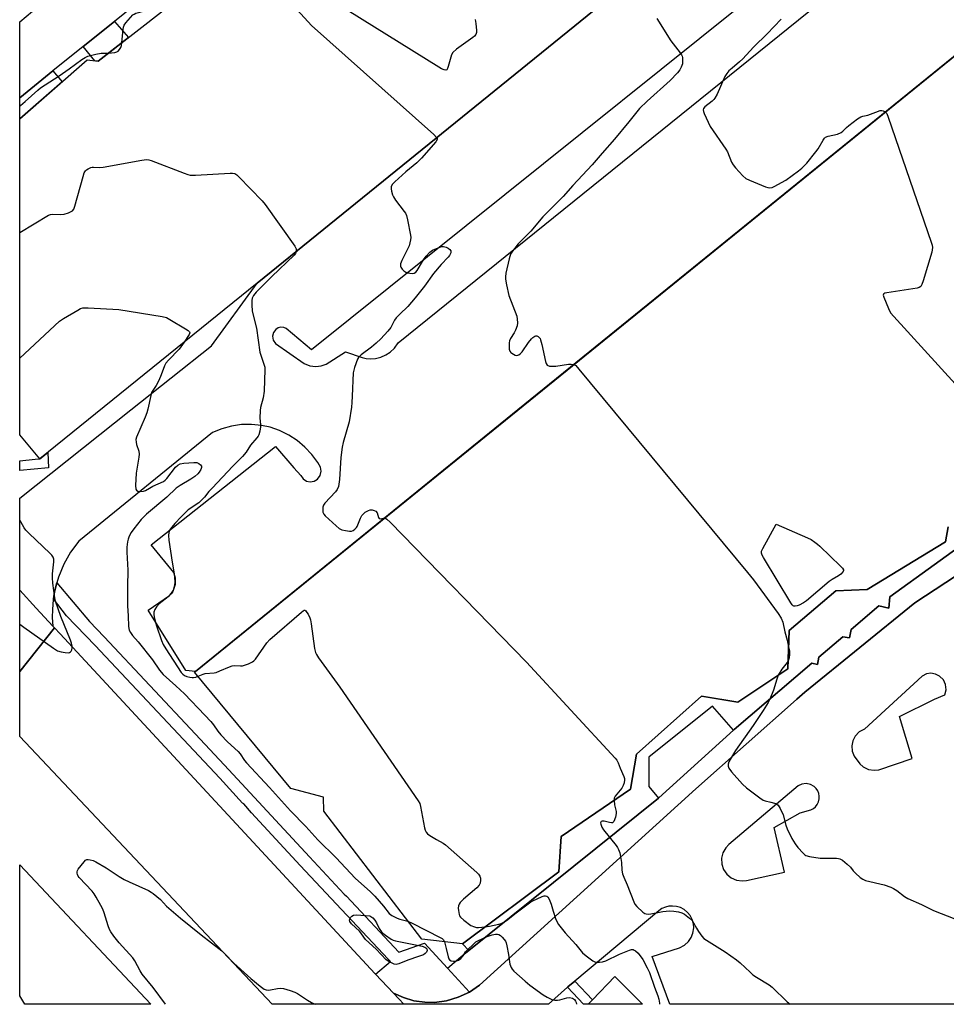
# Model space of a CAD drawing. Units: inches. Extents: x 1255766 to 1261766, y 541453 to 545453.
# Drawn here: x 1255766 to 1256114, y 541453 to 541822 of the extents above; entities that cross this region are included whole.
import ezdxf

# ---------------------------------------------------------------- set-up
doc = ezdxf.new("R2010")
doc.units = ezdxf.units.IN
doc.header["$MEASUREMENT"] = 0
for name, color, linetype in [('BLDG-Footprint', 5, 'Continuous'), ('TRANS-Non Street Sidewalk', 7, 'Continuous'), ('TRANS-Parking Lot', 4, 'Continuous'), ('TRANS-Road', 130, 'Continuous'), ('TRANS-Street Sidewalk', 7, 'Continuous'), ('Undefined', 1, 'Continuous')]:
    doc.layers.add(name, color=color, linetype=linetype)

msp = doc.modelspace()

# ---------------------------------------------------------------- linework, layer by layer
at = {"layer": 'BLDG-Footprint'}
for points, elevation in [([(1256179.64, 541985.9), (1255855.26, 541723.27), (1255773.89, 541657.39), (1255766.3, 541666.39), (1255766.3, 541784.73), (1255791.58, 541806.84), (1255795.64, 541806.39), (1255821.75, 541826.59)], 455.33), ([(1256114.36, 541631.98), (1256113.34, 541626.37), (1256084.02, 541608.43), (1256072.19, 541608), (1256054.72, 541593.09), (1256054.25, 541578.74), (1256035.52, 541566.23), (1256021.83, 541568.54), (1255997.51, 541546.77), (1255995.25, 541533.62), (1255969.31, 541515.89), (1255968.34, 541502.69), (1255932.23, 541475.71), (1255917.01, 541477.43), (1255880.28, 541525.39), (1255880.19, 541530.66), (1255867.9, 541533.85), (1255831.87, 541577.52), (1255832.2, 541577.79), (1256201.24, 541876.97)], 453.86)]:
    msp.add_lwpolyline(points, dxfattribs=dict(at, elevation=elevation))
at = {"layer": 'TRANS-Non Street Sidewalk'}
for points in [[(1255766.3, 541792.67), (1255778.76, 541802.71), (1255782.2, 541798.63), (1255766.3, 541784.73)], [(1255776.79, 541659.74), (1255777.06, 541653.98), (1255766.3, 541653.05), (1255766.3, 541656.71), (1255772.04, 541657.24), (1255773.88, 541657.41), (1255773.89, 541657.39)], [(1255980.99, 541454.8), (1255979.35, 541453.1), (1255977.6, 541453.1), (1255971.68, 541459.46), (1255971.79, 541459.56), (1255974.39, 541461.74)]]:
    msp.add_lwpolyline(points, close=True, dxfattribs=at)
for points in [[(1256125.76, 541629.74), (1256092.43, 541605.71), (1256092.07, 541601.44), (1256088.29, 541602.31), (1256077.98, 541593.49), (1256077.38, 541590.33), (1256074.8, 541590.78), (1256065.89, 541583.16), (1256065.38, 541580.37), (1256063.25, 541580.9), (1256034.1, 541555.98), (1256033.82, 541555.73), (1256025.98, 541564.73), (1256002.18, 541545.7), (1256002.12, 541534.69), (1256005.75, 541530.35), (1255934.65, 541473.24), (1255932.23, 541475.71), (1255968.34, 541502.69), (1255969.31, 541515.89), (1255995.25, 541533.62), (1255997.51, 541546.77), (1256021.83, 541568.54), (1256022.8, 541568.38), (1256035.52, 541566.23), (1256054.25, 541578.74), (1256054.72, 541593.09), (1256072.19, 541608), (1256084.02, 541608.43), (1256113.34, 541626.37), (1256114.36, 541631.98)], [(1256129.12, 541621.35), (1256101.89, 541603.44), (1256060.63, 541570), (1256057.63, 541567.33), (1256057.5, 541567.22), (1256019.76, 541533.73), (1255938.66, 541460.25), (1255934.86, 541457.66), (1255926.6, 541466.63), (1255931.63, 541470.81), (1255931.8, 541470.95), (1255934.65, 541473.24), (1256005.75, 541530.35), (1256005.87, 541530.44), (1256033.82, 541555.73), (1256034.1, 541555.98), (1256063.25, 541580.9), (1256065.38, 541580.37), (1256065.89, 541583.16), (1256074.8, 541590.78), (1256077.38, 541590.33), (1256077.98, 541593.49), (1256088.29, 541602.31), (1256092.07, 541601.44), (1256092.43, 541605.71), (1256125.76, 541629.74)]]:
    msp.add_lwpolyline(points, dxfattribs=at)
at = {"layer": 'TRANS-Parking Lot'}
for points in [[(1256108.26, 541884.71), (1255875.66, 541698.3), (1255866.21, 541706.24), (1255865.26, 541706.61), (1255864.17, 541706.67), (1255863.18, 541706.42), (1255862.3, 541705.89), (1255861.38, 541704.71), (1255861.04, 541703.3), (1255861.33, 541701.83), (1255862.17, 541700.65), (1255872.91, 541693.13), (1255875.03, 541692.27), (1255877.29, 541691.98), (1255879.25, 541692.22), (1255881.11, 541692.89), (1255888.37, 541697.43), (1255894.72, 541695.31), (1255896.14, 541695.01), (1255897.79, 541694.87), (1255899.65, 541695), (1255901.66, 541695.48), (1255903.56, 541696.31), (1255905.12, 541697.32), (1255906.79, 541698.87), (1255908.19, 541700.82), (1256343.47, 542052.01)], [(1256201.24, 541876.97), (1255953.05, 541675.76), (1255832.21, 541577.79), (1255828.62, 541578.17), (1255814.49, 541600.66), (1255822.43, 541606.15), (1255823.22, 541607.05), (1255823.93, 541608.18), (1255824.68, 541610.45), (1255824.7, 541612.72), (1255824.12, 541614.77), (1255815.57, 541625.17), (1255862.13, 541662.04), (1255868.99, 541654.01), (1255871.62, 541651.12), (1255872.54, 541649.88), (1255873.78, 541649.1), (1255875.23, 541648.82), (1255876.68, 541649.08), (1255877.88, 541649.79), (1255878.9, 541651.12), (1255879.29, 541652.75), (1255879.04, 541654.27), (1255878.05, 541656.01), (1255875.82, 541659.07), (1255873.23, 541661.84), (1255870.32, 541664.27), (1255867.14, 541666.33), (1255863.73, 541667.98), (1255860.15, 541669.21), (1255856.98, 541669.9), (1255853.21, 541670.29), (1255849.42, 541670.22), (1255845.67, 541669.68), (1255842.01, 541668.7), (1255838.56, 541667.3), (1255788.46, 541626.59), (1255785.37, 541622.42), (1255782.81, 541617.9), (1255780.82, 541613.1), (1255780.23, 541610.92), (1255779.34, 541607.63), (1255778.9, 541604.94), (1255778.86, 541604.7), (1255778.54, 541601), (1255778.52, 541598.03), (1255778.74, 541594.75), (1255772.52, 541601.5), (1255766.29, 541608.24), (1255766.3, 541642.68), (1255807.99, 541675.76), (1255838.22, 541699.75), (1255855.26, 541723.27), (1256179.64, 541985.9)]]:
    msp.add_lwpolyline(points, dxfattribs=at)
for points in [[(1255813.46, 541830.69, 0), (1255801.8, 541821.29, 0), (1255790.11, 541811.86, 0), (1255778.76, 541802.71, 0), (1255766.3, 541792.67, 0), (1255766.31, 541821.16, 0), (1255771.06, 541825.1, 0)], [(1256326.46, 541453.07, 0), (1256009.97, 541453.1, 0), (1256003.33, 541471, 0), (1256013.61, 541474.28, 0), (1256015.47, 541475.24, 0), (1256016.94, 541476.55, 0), (1256017.97, 541478.04, 0), (1256018.65, 541479.73, 0), (1256018.93, 541481.67, 0), (1256018.82, 541483.2, 0), (1256018.37, 541484.82, 0), (1256017.58, 541486.31, 0), (1256016.61, 541487.5, 0), (1256015.31, 541488.57, 0), (1256013.95, 541489.29, 0), (1256012.48, 541489.73, 0), (1256010.94, 541489.89, 0), (1256009.68, 541489.79, 0), (1256008.32, 541489.46, 0), (1256007.04, 541488.9, 0), (1256005.87, 541488.12, 0), (1255974.39, 541461.74, 0), (1255971.79, 541459.56, 0), (1255971.68, 541459.46, 0), (1255964.57, 541453.1, 0), (1255910.3, 541453.11, 0), (1255908.35, 541455.17, 0), (1255906.4, 541457.23, 0), (1255910.14, 541455.56, 0), (1255914.07, 541454.42, 0), (1255918.12, 541453.84, 0), (1255921.76, 541453.8, 0), (1255926.28, 541454.39, 0), (1255930.7, 541455.69, 0), (1255934.86, 541457.66, 0), (1255938.66, 541460.25, 0), (1256019.76, 541533.73, 0), (1256057.5, 541567.22, 0), (1256057.63, 541567.33, 0), (1256060.63, 541570, 0), (1256101.89, 541603.44, 0), (1256129.12, 541621.35, 0)]]:
    msp.add_polyline3d(points, dxfattribs=at)
for points in [[(1256084.46, 541541.09, 0), (1256086.59, 541540.75, 0), (1256088.37, 541540.96, 0), (1256100.8, 541545.11, 0), (1256096.04, 541560.86, 0), (1256109.17, 541567.43, 0), (1256113.03, 541568.96, 0), (1256113.54, 541570.87, 0), (1256113.37, 541572.85, 0), (1256112.53, 541574.64, 0), (1256111.12, 541576.04, 0), (1256109.61, 541576.79, 0), (1256107.85, 541577.07, 0), (1256106.18, 541576.82, 0), (1256104.58, 541576.03, 0), (1256082.99, 541556.17, 0), (1256081.02, 541555.14, 0), (1256079.47, 541553.54, 0), (1256078.56, 541551.78, 0), (1256078.17, 541549.84, 0), (1256078.33, 541547.86, 0), (1256079.04, 541546.01, 0), (1256081.18, 541543.21, 0), (1256082.52, 541542.03, 0)], [(1256034.94, 541499.56, 0), (1256037.07, 541499.27, 0), (1256038.69, 541499.45, 0), (1256053.02, 541502.58, 0), (1256049.08, 541519.26, 0), (1256058.89, 541524.74, 0), (1256062.9, 541525.93, 0), (1256063.83, 541526.44, 0), (1256064.58, 541527.07, 0), (1256065.25, 541527.9, 0), (1256065.72, 541528.86, 0), (1256066.01, 541529.98, 0), (1256066.03, 541531.04, 0), (1256065.84, 541532.09, 0), (1256065.43, 541533.08, 0), (1256064.83, 541533.95, 0), (1256064.06, 541534.69, 0), (1256062.66, 541535.45, 0), (1256061.09, 541535.74, 0), (1256059.51, 541535.53, 0), (1256058.07, 541534.85, 0), (1256032.07, 541512.88, 0), (1256030.95, 541511.71, 0), (1256029.88, 541509.85, 0), (1256029.37, 541507.77, 0), (1256029.45, 541505.62, 0), (1256030.12, 541503.58, 0), (1256031.33, 541501.81, 0), (1256032.98, 541500.43, 0)], [(1255989.43, 541463.51, 0), (1255999.7, 541453.1, 0), (1255979.35, 541453.1, 0), (1255980.99, 541454.8, 0)]]:
    msp.add_polyline3d(points, close=True, dxfattribs=at)
at = {"layer": 'TRANS-Road'}
for points in [[(1255778.74, 541594.75), (1255779.39, 541594.05), (1255766.29, 541577.78), (1255766.29, 541608.24), (1255772.52, 541601.5)], [(1255899.68, 541464.35), (1255906.4, 541457.23), (1255908.35, 541455.17), (1255910.3, 541453.11), (1255860.92, 541453.12), (1255766.29, 541553.42), (1255766.29, 541577.78), (1255779.39, 541594.05), (1255781.43, 541591.84), (1255899.47, 541464.57)], [(1255766.28, 541505.32), (1255815.39, 541453.12), (1255768.17, 541453.13), (1255766.28, 541456.26)]]:
    msp.add_lwpolyline(points, close=True, dxfattribs=at)
at = {"layer": 'TRANS-Street Sidewalk'}
for points in [[(1255790.11, 541811.86), (1255801.8, 541821.29), (1255807.09, 541815.25), (1255795.64, 541806.39), (1255794.39, 541806.53)], [(1255926.6, 541466.63), (1255934.86, 541457.66), (1255930.7, 541455.69), (1255926.28, 541454.39), (1255921.76, 541453.8), (1255918.12, 541453.84), (1255914.07, 541454.42), (1255910.14, 541455.56), (1255906.4, 541457.23), (1255899.68, 541464.35), (1255905.25, 541469.13), (1255904.41, 541470.01), (1255871.4, 541505.04), (1255853.19, 541524.78), (1255850.3, 541528.2), (1255849.8, 541528.46), (1255841.26, 541537.73), (1255794.55, 541587.5), (1255783.87, 541598.57), (1255778.9, 541604.94), (1255779.34, 541607.63), (1255780.23, 541610.92), (1255792.46, 541596.49), (1255797.98, 541590.76), (1255832.22, 541554.27), (1255844.72, 541540.96), (1255874.86, 541508.26), (1255887.96, 541494.37), (1255888.76, 541493.52), (1255908.44, 541472.64), (1255918.02, 541475.96)]]:
    msp.add_lwpolyline(points, close=True, dxfattribs=at)
at = {"layer": 'Undefined'}
for points, elevation in [([(1255936.96, 541821.96), (1255937.26, 541820.53), (1255937.58, 541817.9), (1255937.58, 541817.07), (1255937.33, 541816.35), (1255936.78, 541815.74), (1255936.09, 541815.2), (1255930.01, 541810.82), (1255928.69, 541809.68), (1255928.16, 541808.72), (1255926.96, 541804.32), (1255926.7, 541803.62), (1255926.36, 541803.09), (1255926.03, 541802.95), (1255925.38, 541803.07), (1255924.41, 541803.51), (1255923.38, 541804.11), (1255864.95, 541840.64)], 460), ([(1255860.78, 541836.12), (1255875.69, 541819.71), (1255921.49, 541778.9), (1255922.58, 541777.78)], 460), ([(1255804.63, 541813.34), (1255805.04, 541818.2), (1255805.17, 541819.08), (1255805.42, 541819.9), (1255806.02, 541820.77), (1255808.74, 541823.69), (1255809.14, 541824.03), (1255809.88, 541824.38), (1255813.66, 541825.3), (1255816.17, 541826.19), (1255822.08, 541829.52)], 460), ([(1256005.14, 541822.35), (1256010.43, 541814.05), (1256013.86, 541809.49), (1256014.34, 541808.75), (1256014.58, 541808.23), (1256014.72, 541807.7), (1256014.79, 541806.86), (1256014.7, 541805.44), (1256014.28, 541804.15), (1256013.74, 541803.18), (1256012.84, 541802.07), (1256010.11, 541799.1), (1256001.52, 541791.35), (1255998.6, 541788.61), (1255994.66, 541783.66), (1255989.31, 541777.12), (1255984.6, 541771.95), (1255980.86, 541767.53), (1255973.68, 541759.84), (1255970, 541755.72), (1255962.38, 541748.12), (1255957.92, 541742.73), (1255954.15, 541738.95), (1255953.19, 541737.89), (1255951.01, 541735.26), (1255950.29, 541734.06), (1255949.8, 541732.39), (1255948.56, 541726.96), (1255948.33, 541725.53), (1255948.35, 541724.67), (1255948.72, 541722.65), (1255949.66, 541718.62), (1255952.58, 541710.88), (1255952.78, 541709.78), (1255952.84, 541708.4), (1255952.73, 541707.29), (1255952.16, 541705.62), (1255951.62, 541704.59), (1255950.22, 541702.43), (1255949.88, 541701.67), (1255949.73, 541700.82), (1255949.73, 541699.34), (1255949.82, 541698.48), (1255950.07, 541697.7), (1255950.39, 541697.29), (1255950.8, 541696.93), (1255951.97, 541696.25), (1255952.68, 541696.1), (1255953.38, 541696.37), (1255954.04, 541696.87), (1255954.64, 541697.51), (1255957.03, 541701.03), (1255958.12, 541702.35), (1255958.7, 541702.91), (1255959.33, 541703.33), (1255959.75, 541703.45), (1255960.17, 541703.45), (1255960.63, 541703.26), (1255961.03, 541702.92), (1255961.34, 541702.47), (1255961.56, 541701.94), (1255962, 541700.18), (1255963.35, 541693.85), (1255963.63, 541693.08), (1255964.07, 541692.53), (1255964.91, 541692.18), (1255966.17, 541692.08), (1255967.25, 541692.17), (1255971.99, 541692.91), (1255973.05, 541692.91), (1255974, 541692.75)], 458), ([(1256051.71, 541822.16), (1256046.45, 541816.66), (1256041.42, 541811.69), (1256038.62, 541808.58), (1256037.38, 541807.31), (1256036.09, 541806.08), (1256033.31, 541803.77), (1256032.17, 541802.71), (1256031.38, 541801.74), (1256030.67, 541800.63), (1256027.72, 541794.05), (1256026.91, 541792.54), (1256026.53, 541792.05), (1256025.89, 541791.45), (1256023.11, 541789.27), (1256022.64, 541788.7), (1256022.49, 541788.09), (1256022.57, 541787.57), (1256022.86, 541786.77), (1256025.14, 541781.9), (1256031.02, 541773.46), (1256031.56, 541772.43), (1256033.15, 541768.49), (1256033.73, 541767.6), (1256034.66, 541766.47), (1256037.37, 541763.4), (1256038.47, 541762.47), (1256039.8, 541761.82), (1256045.89, 541759.29), (1256046.72, 541759.01), (1256047.53, 541758.89), (1256048.33, 541759.08), (1256049.11, 541759.42), (1256053.5, 541761.8), (1256058.28, 541765.28), (1256059.48, 541766.29), (1256061.37, 541768.2), (1256064.76, 541772.36), (1256065.6, 541773.57), (1256067.51, 541776.84), (1256068, 541777.51), (1256068.39, 541777.88), (1256069.4, 541778.31), (1256072.82, 541779.06), (1256074.18, 541779.61), (1256074.85, 541780.12), (1256076.21, 541781.56), (1256077.1, 541782.33), (1256080.4, 541784.81), (1256081.63, 541785.56), (1256082.35, 541785.79), (1256084.23, 541786.16), (1256087.18, 541787.33), (1256088.86, 541787.84), (1256089.41, 541787.88), (1256089.9, 541787.79), (1256090.73, 541787.38)], 456), ([(1255799.47, 541809.36), (1255801.97, 541809.66), (1255802.74, 541809.89), (1255803.19, 541810.16), (1255803.76, 541810.75), (1255804.21, 541811.45), (1255804.48, 541812.26), (1255804.63, 541813.34)], 460), ([(1255766.3, 541789.61), (1255766.56, 541789.77), (1255768.39, 541791.22), (1255773.11, 541795.51), (1255774.13, 541796.35), (1255781.06, 541800.88), (1255784.88, 541803.55), (1255789.59, 541807.06), (1255790.84, 541807.74), (1255791.88, 541808.19), (1255794.79, 541809.03), (1255796.77, 541809.32), (1255799.47, 541809.36)], 460), ([(1256090.73, 541787.38), (1256091.28, 541786.73), (1256091.85, 541785.37), (1256108.01, 541738.54), (1256108.35, 541737.41), (1256108.48, 541736.55), (1256108.39, 541735.71), (1256108.18, 541734.86), (1256104.94, 541724.1), (1256104.49, 541722.72), (1256104.11, 541722.01), (1256103.49, 541721.57), (1256102.69, 541721.34), (1256091.37, 541719.65), (1256090.57, 541719.46), (1256090.17, 541719.26), (1256090.05, 541719.12), (1256089.99, 541718.74), (1256090.16, 541718.01), (1256091.95, 541713.67), (1256092.77, 541712.13), (1256093.92, 541710.76), (1256128.4, 541672.88)], 456), ([(1255922.58, 541777.78), (1255922.75, 541777.48), (1255922.78, 541777.07), (1255922.3, 541776.21), (1255916.88, 541770.04), (1255915.15, 541768.34), (1255911.03, 541764.92), (1255906.89, 541761.18), (1255905.96, 541760.15), (1255905.56, 541759.33), (1255905.53, 541758.53), (1255905.66, 541757.7), (1255906.03, 541756.32), (1255906.38, 541755.54), (1255907.19, 541754.33), (1255910.38, 541750.11), (1255910.86, 541749.39), (1255911.24, 541748.62), (1255911.69, 541746.95), (1255912.82, 541741.22), (1255912.86, 541740.35), (1255912.77, 541739.49), (1255912.24, 541737.21), (1255911.78, 541736.15), (1255909.49, 541731.72), (1255909.05, 541730.4), (1255909.01, 541729.64), (1255909.2, 541729.16), (1255909.69, 541728.48), (1255910.3, 541727.85), (1255911, 541727.35), (1255911.76, 541727.06), (1255912.58, 541726.9), (1255913.39, 541726.83), (1255914.15, 541726.93), (1255914.8, 541727.31), (1255915.34, 541727.94), (1255917.69, 541731.93), (1255918.66, 541733.34), (1255920.09, 541734.85), (1255921.05, 541735.52), (1255923.76, 541736.7), (1255924.58, 541736.94), (1255925.12, 541736.98), (1255926.13, 541736.68), (1255926.85, 541736.28), (1255927.49, 541735.81), (1255927.89, 541735.27), (1255927.86, 541734.59), (1255927.42, 541733.62), (1255926.92, 541732.94), (1255924.32, 541730.24), (1255921.4, 541726.89), (1255918.04, 541722.15), (1255914.53, 541717.68), (1255911.81, 541714.52), (1255908.75, 541711.62), (1255907.45, 541710.23), (1255906.83, 541709.33), (1255905.38, 541706.65), (1255904.32, 541705.24), (1255901.62, 541702.42), (1255899.96, 541700.8), (1255898.15, 541699.24), (1255894.35, 541696.41), (1255893.35, 541695.42), (1255892.89, 541694.69), (1255891.77, 541691.61), (1255891.25, 541689.6), (1255890.96, 541680.85), (1255890.82, 541678.52), (1255890.62, 541676.77), (1255889.82, 541671.21), (1255887.58, 541663.5), (1255887.21, 541661.81), (1255886.7, 541657.88), (1255886.17, 541649.68), (1255885.75, 541647.04), (1255885.34, 541645.98), (1255884.71, 541645.04), (1255880.64, 541640.76), (1255880.15, 541640.07), (1255879.91, 541639.32), (1255879.86, 541638.53), (1255879.98, 541637.46), (1255880.28, 541636.73), (1255880.81, 541636.07), (1255884.89, 541632.28), (1255886, 541631.36), (1255887.02, 541630.86), (1255888.44, 541630.55), (1255889.89, 541630.36), (1255890.72, 541630.37), (1255891.23, 541630.53), (1255891.91, 541631), (1255892.48, 541631.63), (1255892.77, 541632.12), (1255894.02, 541635.13), (1255894.59, 541636.15), (1255895.16, 541636.83), (1255895.81, 541637.42), (1255897.09, 541638.11), (1255897.64, 541638.25), (1255898.42, 541638.25), (1255899.18, 541638.1), (1255899.83, 541637.81), (1255900.26, 541637.24), (1255900.76, 541635.49), (1255901.08, 541635.01), (1255901.45, 541634.96), (1255902.59, 541635.19), (1255903.03, 541635.21)], 460), ([(1255766.3, 541742.18), (1255777.08, 541748.63), (1255777.88, 541748.94), (1255778.45, 541749.03), (1255781.72, 541748.95), (1255782.9, 541749.01), (1255784.56, 541749.54), (1255785.35, 541749.9), (1255786.05, 541750.35), (1255786.53, 541750.99), (1255786.94, 541752.05), (1255790.05, 541763.14), (1255790.5, 541764.52), (1255790.9, 541765.25), (1255791.27, 541765.61), (1255791.93, 541766.06), (1255792.9, 541766.51), (1255793.41, 541766.65), (1255793.99, 541766.69), (1255796.36, 541766.54), (1255797.53, 541766.65), (1255812.12, 541769.34), (1255813.86, 541769.55), (1255814.7, 541769.43), (1255815.54, 541769.18), (1255827.92, 541764.37), (1255829.3, 541763.89), (1255830.14, 541763.7), (1255832.19, 541763.68), (1255845.24, 541764.44), (1255846.11, 541764.43), (1255846.91, 541764.28), (1255847.62, 541763.84), (1255848.47, 541763.04), (1255857.16, 541754.05), (1255858.34, 541752.71), (1255869.37, 541737.07), (1255869.89, 541736.06), (1255869.98, 541735.66), (1255869.95, 541735.16)], 462), ([(1255869.95, 541735.16), (1255869.64, 541734.28), (1255869.2, 541733.68), (1255860.81, 541725.73), (1255854.96, 541719.8), (1255853.91, 541718.56), (1255853.47, 541717.6), (1255853.35, 541716.78), (1255853.32, 541715.06), (1255853.47, 541712.77), (1255855.1, 541706.36), (1255856.29, 541697.41), (1255857.85, 541692.81), (1255858.13, 541691.7), (1255858.23, 541690.82), (1255857.9, 541682.78), (1255857.55, 541680.22), (1255856.59, 541676.61), (1255856.38, 541675.5), (1255856.34, 541672.61), (1255856.59, 541670.27), (1255856.61, 541669.41), (1255856.33, 541667.75), (1255855.92, 541666.42), (1255855.66, 541665.92), (1255855.15, 541665.23), (1255852.85, 541662.57), (1255851.19, 541659.96), (1255849.8, 541658.28), (1255846.13, 541654.6), (1255838.38, 541646.41), (1255837.23, 541645.13), (1255835.57, 541643.07), (1255834.46, 541641.88), (1255833.38, 541640.97), (1255829.49, 541638.25), (1255826.83, 541635.74), (1255824.4, 541633.17), (1255823.27, 541631.85), (1255822.48, 541630.69), (1255822.14, 541629.76), (1255822.05, 541628.7), (1255822.24, 541626.94), (1255823.38, 541618.69), (1255824.2, 541614.36), (1255824.45, 541611.38), (1255824.37, 541609.95), (1255823.87, 541608.12), (1255823.51, 541607.43), (1255823.05, 541606.83), (1255821.89, 541605.74), (1255818.58, 541603.15), (1255817.53, 541602), (1255816.96, 541600.99), (1255816.59, 541599.92), (1255816.55, 541599.05), (1255816.68, 541598.21), (1255817.06, 541596.55), (1255817.56, 541594.89), (1255819.48, 541589.41), (1255820.12, 541587.84), (1255821.02, 541586.27), (1255826.86, 541577.36), (1255827.4, 541576.73), (1255828.02, 541576.3), (1255829, 541575.91), (1255830.04, 541575.62), (1255830.9, 541575.47), (1255831.46, 541575.46), (1255832.31, 541575.65), (1255833.16, 541575.96)], 462), ([(1255766.3, 541695.1), (1255781.23, 541708.94), (1255782.69, 541709.94), (1255788.05, 541713.16), (1255789.09, 541713.7), (1255789.9, 541713.94), (1255791.95, 541713.97), (1255803.49, 541713.4), (1255819.67, 541710.69), (1255821.27, 541710.31), (1255822.58, 541709.66), (1255828.47, 541706.14), (1255829.42, 541705.52), (1255829.93, 541705), (1255830.02, 541704.61), (1255829.8, 541703.94), (1255827.94, 541701.15)], 464), ([(1255827.94, 541701.15), (1255826.08, 541698.46), (1255822.02, 541694.41), (1255821.12, 541693.26), (1255820.53, 541692.28), (1255819.36, 541688.82), (1255818.42, 541686.7), (1255817.49, 541684.9), (1255816.14, 541682.97), (1255815.75, 541682.2), (1255815.43, 541681.11), (1255814.35, 541676.02), (1255813.97, 541674.63), (1255813.33, 541673), (1255810.06, 541665.48), (1255809.86, 541664.65), (1255809.89, 541663.61), (1255810.09, 541662.79), (1255810.89, 541660.3), (1255811.01, 541659.18), (1255810.89, 541658.04), (1255809.97, 541652.03), (1255809.74, 541647.36), (1255809.84, 541646.03), (1255810.03, 541645.63), (1255810.63, 541645.3), (1255811.69, 541645.15), (1255812.75, 541645.24), (1255813.44, 541645.53), (1255814.91, 541646.47), (1255816.21, 541647.16), (1255820.2, 541648.86), (1255820.86, 541649.37), (1255821.44, 541650), (1255824.71, 541654.26), (1255825.57, 541655.05), (1255826.44, 541655.55), (1255827.77, 541655.78), (1255831.53, 541656.03), (1255832.69, 541656), (1255833.44, 541655.71), (1255834.05, 541655.22), (1255834.4, 541654.6), (1255834.4, 541654.14), (1255834.15, 541653.4), (1255833.59, 541652.43), (1255833, 541651.75), (1255831.88, 541650.73), (1255830.43, 541649.73), (1255826.4, 541647.44), (1255824.98, 541646.44), (1255821.48, 541643.08), (1255813.76, 541636.7), (1255811.84, 541634.7), (1255809.06, 541631.2), (1255808.02, 541629.76), (1255807.33, 541628.45), (1255806.91, 541627.35), (1255806.69, 541626.28), (1255806.49, 541624.36), (1255806.46, 541622.44), (1255806.82, 541615.65), (1255806.7, 541609.56), (1255806.73, 541602.32), (1255806.98, 541598.55), (1255807.11, 541594.59), (1255807.33, 541593.23), (1255807.82, 541592.29), (1255808.62, 541591.18), (1255810.69, 541588.8), (1255816.1, 541582.14), (1255818.75, 541578.28), (1255820.04, 541576.63), (1255824.81, 541572.37), (1255828.04, 541569.35), (1255835.63, 541561.34), (1255837.88, 541559.07), (1255838.98, 541557.78), (1255840.55, 541555.36), (1255841.64, 541554.03), (1255844.15, 541551.44), (1255848.24, 541547.81), (1255848.94, 541546.95), (1255850.59, 541544.36), (1255851.28, 541543.5), (1255859.95, 541534.25), (1255867.77, 541525.57), (1255873.59, 541519.66), (1255878.06, 541514.74), (1255884.87, 541507.96), (1255892.1, 541500.36), (1255897.73, 541495.23), (1255899.37, 541493.62), (1255902.7, 541489.89), (1255904.73, 541487.11), (1255905.83, 541486.33), (1255907.78, 541485.36), (1255908.73, 541485.02), (1255911.8, 541484.24)], 464), ([(1255974, 541692.75), (1255974.73, 541692.33), (1255975.92, 541691.05), (1256039.12, 541614.8), (1256041.34, 541612.03), (1256050.58, 541599.41), (1256051.7, 541597.69), (1256052.29, 541596.19), (1256053.07, 541592.57), (1256053.98, 541589.48), (1256054.52, 541586.93)], 458), ([(1255766.29, 541595.42), (1255767.84, 541594.39), (1255778.9, 541586.49), (1255780.42, 541585.53), (1255781.82, 541585.09), (1255783.3, 541584.85), (1255784.44, 541584.76), (1255784.94, 541584.83), (1255785.32, 541585.05), (1255785.59, 541585.42), (1255785.79, 541585.87), (1255785.94, 541586.62), (1255785.92, 541587.19), (1255785.71, 541588.33), (1255785.38, 541589.46), (1255781.71, 541598.39), (1255779.77, 541604.08), (1255779.42, 541605.38), (1255778.7, 541610.88), (1255778.54, 541612.88), (1255778.59, 541614.3), (1255779.11, 541618.81), (1255779.08, 541619.86), (1255778.85, 541620.59), (1255778.36, 541621.26), (1255777.55, 541622.1), (1255769.84, 541629.4), (1255768.61, 541630.65), (1255767.95, 541631.59), (1255766.66, 541633.85), (1255766.29, 541634.43)], 464), ([(1255903.03, 541635.21), (1255903.41, 541635.12), (1255903.87, 541634.85), (1255905.15, 541633.67), (1255956.31, 541581.2), (1255989.55, 541545.32), (1255990.17, 541544.47), (1255990.65, 541543.56), (1255991.42, 541541.47), (1255992.77, 541538.42), (1255993, 541537.65), (1255993.05, 541537.12), (1255992.92, 541536.03), (1255992.56, 541534.98), (1255991.96, 541534.05), (1255989.5, 541531.03), (1255989.16, 541530.33), (1255989.08, 541529.4)], 460), ([(1255833.16, 541575.96), (1255835.02, 541576.7), (1255835.84, 541576.94), (1255839.15, 541577.25), (1255839.98, 541577.42), (1255841.35, 541577.93), (1255844.88, 541579.48), (1255845.99, 541579.86), (1255846.83, 541579.97), (1255849.03, 541579.82), (1255849.86, 541579.92), (1255852.05, 541580.64), (1255853.6, 541581.36), (1255854.04, 541581.71), (1255854.63, 541582.36), (1255858.93, 541588.45), (1255860.07, 541589.78), (1255871.9, 541600), (1255872.57, 541600.49), (1255872.98, 541600.66), (1255873.18, 541600.66), (1255873.51, 541600.47), (1255873.95, 541599.89), (1255874.37, 541599.16), (1255875, 541597.86), (1255875.28, 541597.04), (1255875.54, 541595.6), (1255876.81, 541586.32), (1255877.13, 541584.9), (1255877.49, 541584.12), (1255878.3, 541582.9), (1255886.28, 541571.91), (1255915.71, 541529.29), (1255916.22, 541528.27), (1255916.56, 541527.2), (1255918.08, 541519.13), (1255918.29, 541518.3), (1255918.63, 541517.56), (1255919.18, 541516.97), (1255920.09, 541516.31), (1255922.54, 541514.8), (1255925, 541513.46), (1255925.94, 541512.77), (1255937.6, 541502.39), (1255938.24, 541501.77), (1255938.77, 541501.11), (1255939.03, 541500.35), (1255939.05, 541499.53), (1255938.89, 541498.42), (1255938.56, 541497.68), (1255937.59, 541496.64), (1255932.67, 541492.45), (1255931.41, 541491.26), (1255930.97, 541490.6), (1255930.76, 541489.92), (1255930.71, 541489.05), (1255930.77, 541488.16), (1255931.01, 541486.71), (1255931.21, 541486.18), (1255931.52, 541485.72), (1255932.77, 541484.56), (1255935.44, 541482.64), (1255936.73, 541482.03), (1255937.5, 541481.83), (1255938.22, 541481.83), (1255940.76, 541482.08)], 462), ([(1256054.52, 541586.93), (1256054.79, 541585.38), (1256054.88, 541584.23), (1256054.75, 541582.91), (1256054.35, 541581.75)], 458), ([(1256054.35, 541581.75), (1256053.93, 541581.1), (1256051.94, 541578.59), (1256050.65, 541576.34)], 458), ([(1255989.08, 541529.4), (1255989.28, 541527.77), (1255989.84, 541525.35), (1255989.9, 541524.59), (1255989.62, 541523.17), (1255989.02, 541521.59), (1255988.56, 541521.08), (1255988.13, 541521), (1255987.34, 541521.13), (1255985.37, 541521.68), (1255984.64, 541521.73), (1255984.3, 541521.61), (1255984.11, 541521.35), (1255984.04, 541521.01), (1255984.11, 541520.51), (1255984.54, 541519.45), (1255985.17, 541518.42), (1255989.85, 541512.56), (1255990.37, 541511.84), (1255990.78, 541511.11), (1255991.2, 541509.86), (1255991.63, 541507.67), (1255991.83, 541506.14), (1255991.96, 541503.32), (1255992.23, 541501.96), (1255992.72, 541500.67), (1255994, 541497.82), (1255996.51, 541491.4), (1255996.93, 541490.63), (1255997.65, 541489.74), (1255999.92, 541487.53), (1256000.6, 541487.07), (1256001.08, 541486.91), (1256001.85, 541486.88), (1256002.93, 541487), (1256007.38, 541487.88), (1256009.9, 541488.04), (1256011.52, 541487.93), (1256013.21, 541487.66), (1256014.48, 541487.28), (1256015.47, 541486.78), (1256017.37, 541485.38), (1256018.43, 541484.38), (1256018.9, 541483.65), (1256019.96, 541481.56), (1256020.73, 541480.28), (1256021.93, 541478.58), (1256022.77, 541477.77), (1256030.72, 541472.77), (1256035.02, 541469.78), (1256036.36, 541468.65), (1256040.07, 541465.05), (1256041.12, 541464.13), (1256042.45, 541463.19), (1256047.2, 541460.31), (1256048.39, 541459.47), (1256054, 541453.99), (1256055.1, 541453.1)], 460), ([(1255820.88, 541453.12), (1255816.27, 541459.36), (1255812.23, 541464.38), (1255811.43, 541465.6), (1255809.4, 541469.36), (1255808.67, 541470.51), (1255803.59, 541476.08), (1255801.6, 541478.61), (1255800.49, 541480.16), (1255799.97, 541481.12), (1255799.43, 541482.43), (1255797.9, 541487.39), (1255797.42, 541488.74), (1255796.75, 541490.07), (1255794.99, 541493.21), (1255794.19, 541494.47), (1255793.44, 541495.39), (1255788.57, 541500.57), (1255788.25, 541501.02), (1255787.93, 541501.71), (1255787.82, 541502.19), (1255787.82, 541502.66), (1255787.98, 541503.16), (1255788.26, 541503.65), (1255790.42, 541506.49), (1255791.01, 541507.07), (1255791.44, 541507.32), (1255791.92, 541507.37), (1255792.7, 541507.23), (1255793.77, 541506.89), (1255794.84, 541506.44), (1255798.68, 541504.15), (1255803.57, 541501), (1255805.48, 541499.86), (1255807.3, 541498.96), (1255814.58, 541495.65), (1255815.62, 541495.09), (1255816.33, 541494.6), (1255819.05, 541492.39), (1255821.35, 541489.89), (1255826.52, 541485.35), (1255834.26, 541479.09), (1255842.07, 541473.05), (1255843.23, 541471.97), (1255846.61, 541468.44), (1255852.89, 541462.72), (1255856.42, 541459.82), (1255857.98, 541458.76), (1255858.68, 541458.46), (1255859.47, 541458.37), (1255860.33, 541458.48), (1255862.95, 541459.03), (1255864.1, 541459.13), (1255865.22, 541458.94), (1255867.72, 541458.18), (1255869.37, 541457.63), (1255870.41, 541457.15), (1255874.2, 541454.62), (1255875.67, 541453.74), (1255876.69, 541453.25), (1255877.21, 541453.11)], 466), ([(1255940.76, 541482.08), (1255942.44, 541482.36), (1255945.91, 541483.14), (1255946.76, 541483.39), (1255947.78, 541483.85), (1255948.73, 541484.46), (1255952.38, 541487.39), (1255957.88, 541491.43), (1255958.6, 541491.84), (1255962.17, 541493.49), (1255962.9, 541493.7), (1255963.39, 541493.7), (1255963.85, 541493.58), (1255964.23, 541493.32), (1255964.79, 541492.42), (1255965.52, 541490.52), (1255966.23, 541487.96), (1255967.18, 541485.21), (1255967.73, 541483.88), (1255968.32, 541482.92), (1255970.82, 541479.84), (1255974.8, 541475.43), (1255977.31, 541472.32), (1255978.6, 541471.19), (1255981.15, 541469.33), (1255981.9, 541468.97), (1255982.45, 541468.86), (1255983.62, 541468.83), (1255984.79, 541468.98), (1255985.96, 541469.37), (1255991.12, 541471.8), (1255994.87, 541473.36), (1255995.67, 541473.54), (1255996.19, 541473.54), (1255996.67, 541473.4), (1255997.12, 541473.15), (1255998.11, 541472.17), (1255999.85, 541469.89), (1256001.54, 541466.78), (1256002.36, 541464.94), (1256004.22, 541459.46), (1256005.48, 541456.3), (1256005.9, 541454.94), (1256006.13, 541453.48), (1256006.16, 541453.1)], 462), ([(1255911.8, 541484.24), (1255913.41, 541483.52), (1255923.94, 541478.13), (1255924.66, 541477.67), (1255925.06, 541477.29), (1255925.5, 541476.47)], 464), ([(1255925.5, 541476.47), (1255926.2, 541474), (1255926.87, 541470.81), (1255927.15, 541470.14), (1255927.45, 541469.78), (1255928.08, 541469.39), (1255928.85, 541469.24), (1255929.69, 541469.28), (1255930.78, 541469.58), (1255931.64, 541470.19), (1255932.55, 541471.18), (1255933.44, 541472.71), (1255933.97, 541473.35), (1255936.46, 541475.72), (1255937.33, 541476.43), (1255938.06, 541476.89), (1255941.57, 541478.52), (1255943.36, 541479.06), (1255944.66, 541479.29), (1255945.43, 541479.32), (1255945.92, 541479.23), (1255946.58, 541478.82), (1255947.19, 541478.25), (1255947.92, 541477.37), (1255948.38, 541476.66), (1255948.59, 541476.12), (1255948.89, 541474.98), (1255949.53, 541471.77), (1255950.07, 541468.13), (1255950.48, 541466.86), (1255950.89, 541466.19), (1255951.48, 541465.54), (1255955.74, 541461.79), (1255957.57, 541460.29), (1255962.52, 541456.64), (1255964.01, 541455.77), (1255965.81, 541454.93), (1255966.86, 541454.65), (1255967.93, 541454.62), (1255968.75, 541454.77), (1255971.43, 541455.52), (1255972.39, 541455.63), (1255973.48, 541455.43), (1255973.91, 541455.17), (1255974.25, 541454.83), (1255974.65, 541454.22), (1255974.85, 541453.72), (1255974.99, 541453.1)], 464)]:
    msp.add_lwpolyline(points, dxfattribs=dict(at, elevation=elevation))
for points, elevation in [([(1256056.93, 541602.19), (1256056.46, 541602.26), (1256056.25, 541602.37), (1256055.88, 541602.72), (1256055.39, 541603.41), (1256045.05, 541620.5), (1256044.62, 541621.27), (1256044.34, 541622.04), (1256044.39, 541622.81), (1256044.83, 541623.85), (1256049.89, 541632.97), (1256061.6, 541627.82), (1256062.91, 541627.13), (1256064.4, 541626.18), (1256065.36, 541625.48), (1256066.24, 541624.69), (1256073.94, 541617.23), (1256074.73, 541616.4), (1256075.1, 541615.78), (1256075.13, 541615.58), (1256075, 541615.19), (1256074.12, 541614.25), (1256073.21, 541613.56), (1256070.89, 541612.24), (1256069.71, 541611.4), (1256061.28, 541604.25), (1256060.13, 541603.52), (1256058.44, 541602.63), (1256057.7, 541602.34)], 458), ([(1255907.41, 541467.96), (1255906.65, 541468.11), (1255905.88, 541468.44), (1255904.62, 541469.1), (1255903.68, 541469.72), (1255899.89, 541473.75), (1255895.93, 541477.39), (1255895.28, 541478.2), (1255894.22, 541479.84), (1255893.7, 541480.5), (1255890.68, 541483.27), (1255890.07, 541484.03), (1255889.92, 541484.57), (1255890.02, 541485.02), (1255890.39, 541485.66), (1255890.74, 541486.03), (1255891.43, 541486.4), (1255892.55, 541486.58), (1255897.58, 541486.24), (1255898.63, 541485.45), (1255899.37, 541484.64), (1255899.99, 541483.59), (1255901.01, 541481.51), (1255901.93, 541480.19), (1255902.44, 541479.68), (1255903.36, 541478.95), (1255905.56, 541477.47), (1255906.34, 541477.1), (1255907.18, 541476.86), (1255917.19, 541474.86), (1255918.19, 541474.5), (1255918.59, 541474.22), (1255918.88, 541473.86), (1255919, 541473.25), (1255918.76, 541472.62), (1255918.29, 541472.06), (1255917.62, 541471.64), (1255915.8, 541470.94), (1255911.81, 541469.66), (1255908.44, 541468.18)], 466)]:
    msp.add_lwpolyline(points, close=True, dxfattribs=dict(at, elevation=elevation))
msp.add_polyline3d([(1256050.65, 541576.34, 458), (1256050.05, 541574.9, 458), (1256048.88, 541570.8, 458), (1256047.52, 541567.36, 458), (1256046.91, 541566.08, 458), (1256045, 541563.07, 458), (1256041.26, 541557.51, 458), (1256034.61, 541548.11, 458), (1256033.44, 541546.33, 458), (1256032.11, 541543.85, 458), (1256031.87, 541543.07, 458), (1256031.84, 541542.26, 458), (1256032.11, 541541.51, 458), (1256033.16, 541540.14, 458), (1256037.22, 541535.5, 458), (1256038.78, 541534.15, 458), (1256043.78, 541530.41, 458), (1256045, 541529.6, 458), (1256045.77, 541529.28, 458), (1256047.91, 541528.85, 458), (1256049.26, 541528.46, 458), (1256050.01, 541528.15, 458), (1256050.63, 541527.67, 458), (1256051.37, 541526.48, 458), (1256052.44, 541524.06, 458), (1256053.48, 541520.14, 458), (1256053.92, 541518.76, 458), (1256055.78, 541515.2, 458), (1256056.99, 541513.17, 458), (1256058.03, 541511.78, 458), (1256059.93, 541509.63, 458), (1256060.56, 541509.08, 458), (1256061.03, 541508.82, 458), (1256062.38, 541508.45, 458), (1256066.35, 541507.82, 458), (1256067.79, 541507.76, 458), (1256072.41, 541507.81, 458), (1256073.25, 541507.74, 458), (1256073.77, 541507.61, 458), (1256074.71, 541507.05, 458), (1256076.44, 541505.57, 458), (1256077.67, 541504.38, 458), (1256078.76, 541503.04, 458), (1256079.58, 541502.19, 458), (1256081.34, 541500.57, 458), (1256082.29, 541499.9, 458), (1256083.37, 541499.5, 458), (1256090.28, 541497.79, 458), (1256092.82, 541497.01, 458), (1256093.83, 541496.48, 458), (1256095.03, 541495.71, 458), (1256097.98, 541493.48, 458), (1256099.17, 541492.71, 458), (1256104.35, 541490.4, 458), (1256108.88, 541488.22, 458), (1256127.01, 541481.08, 458)], dxfattribs=at)

doc.saveas('drawing.dxf')
